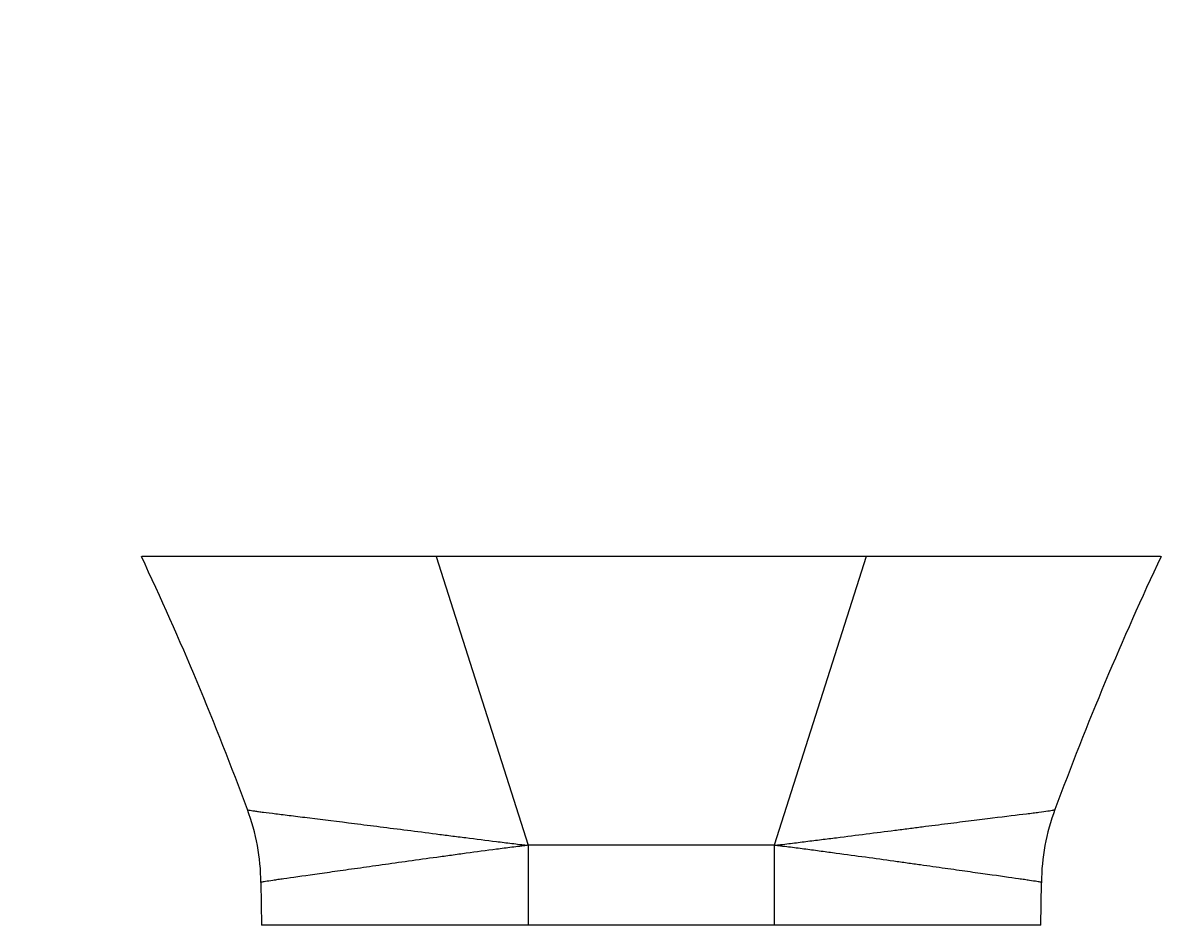
# Model space of a CAD drawing. Units: millimetres. Extents: x -1456 to 6995, y -24 to 5442.
# Drawn here: x 0 to 1885, y 2498 to 3970 of the extents above; entities that cross this region are included whole.
import ezdxf
from ezdxf import colors
from ezdxf.entities.mleader import LeaderData, LeaderLine
from ezdxf.math import Vec2, Vec3

# ---------------------------------------------------------------- set-up
doc = ezdxf.new("R2010")
doc.units = ezdxf.units.MM
doc.layers.add('DV4_Défaut', color=7, linetype='Continuous')
doc.layers.add('Défaut', color=7, linetype='Continuous')

# ---------------------------------------------------------------- blocks, each defined once
blk = doc.blocks.new('_DOT')
at = {"color": 0}
blk.add_line((0, 0), (-1, 0), dxfattribs=at)
at = {"color": 0, "const_width": 0.333}
blk.add_lwpolyline([(-0.1665, 0, 1), (0.1665, 0, 1)], format="xyb", close=True, dxfattribs=at)
blk = doc.blocks.new('SE3')
at = {"layer": 'DV4_Défaut', "color": 7, "linetype": 'Continuous'}
for p, q in [((192.4, 3102.2), (193.2, 3102.2)), ((672.4, 3102.2), (193.2, 3102.2)), ((1372.4, 3102.2), (672.4, 3102.2)), ((672.4, 3102.2), (822.4, 2632.2)), ((1372.4, 3102.2), (1222.4, 2632.2)), ((1851.6, 3102.2), (1372.4, 3102.2)), ((1851.6, 3102.2), (1852.4, 3102.2)), ((822.4, 2632.2), (820.7, 2632.2)), ((820.7, 2632.2), (820.7, 2632.2)), ((1222.4, 2632.2), (822.4, 2632.2)), ((822.4, 2632.2), (822.4, 2502.2)), ((1222.4, 2632.2), (1222.4, 2502.2)), ((1224.1, 2632.2), (1222.4, 2632.2)), ((1224.1, 2632.2), (1224.1, 2632.2)), ((387.2, 2571.5), (387.8, 2502.2)), ((1657, 2502.2), (1657.7, 2571.4)), ((822.4, 2502.2), (387.8, 2502.2)), ((1222.4, 2502.2), (822.4, 2502.2)), ((1657, 2502.2), (1222.4, 2502.2))]:
    blk.add_line(p, q, dxfattribs=at)
for centre, radius, start, end in [((-4563, 865.5), 5255.2, 20.3206, 25.1893), ((6605.4, 866.6), 5252.5, 154.8097, 159.6805), ((38.6, 2568.5), 348.5, 0.4928, 20.4815), ((2006.2, 2568.5), 348.5, 159.5036, 179.5219)]:
    blk.add_arc(centre, radius, start, end, dxfattribs=at)
for points, knots in [([(365.1, 2690.6), (365.1, 2690.3), (366.1, 2689.9), (370, 2689.1), (372.9, 2688.6), (378.7, 2687.8), (380.8, 2687.5), (385.7, 2686.8), (388.3, 2686.5), (397, 2685.3), (403.7, 2684.5), (418.8, 2682.7), (427.2, 2681.6), (441, 2679.9), (445.8, 2679.4), (455.8, 2678.1), (461.1, 2677.5), (488.2, 2674.2), (512.6, 2671.1), (546.1, 2666.9), (553, 2666), (567, 2664.3), (574.1, 2663.4), (595.6, 2660.6), (610.4, 2658.7), (640.6, 2654.9), (656.2, 2652.9), (680.1, 2649.8), (688.1, 2648.8), (704.3, 2646.7), (712.5, 2645.7), (737, 2642.6), (753.7, 2640.5), (778.7, 2637.4), (787.1, 2636.3), (799.7, 2634.8), (803.9, 2634.3), (810.2, 2633.5), (812.3, 2633.3), (815.5, 2632.9), (816.5, 2632.7), (818.1, 2632.6), (818.6, 2632.5), (819.7, 2632.4), (820.2, 2632.3), (820.7, 2632.2)], [0, 0, 0, 0, 0.069542, 0.069542, 0.141115, 0.141115, 0.176902, 0.176902, 0.212689, 0.212689, 0.284263, 0.284263, 0.355836, 0.355836, 0.391623, 0.391623, 0.42741, 0.42741, 0.570558, 0.570558, 0.606345, 0.606345, 0.642131, 0.642131, 0.713705, 0.713705, 0.785279, 0.785279, 0.821066, 0.821066, 0.856853, 0.856853, 0.928426, 0.928426, 0.964213, 0.964213, 0.982107, 0.982107, 0.991053, 0.991053, 0.995527, 0.995527, 0.997763, 0.997763, 1, 1, 1, 1]), ([(1224.1, 2632.2), (1224.7, 2632.3), (1225.2, 2632.4), (1226.2, 2632.5), (1226.8, 2632.6), (1228.3, 2632.7), (1229.4, 2632.9), (1232.5, 2633.3), (1234.7, 2633.5), (1241, 2634.3), (1245.2, 2634.8), (1257.7, 2636.3), (1266.1, 2637.4), (1282.8, 2639.5), (1291.2, 2640.5), (1307.8, 2642.6), (1316, 2643.6), (1340.5, 2646.7), (1356.6, 2648.8), (1388.2, 2652.8), (1403.7, 2654.8), (1426.6, 2657.7), (1434.1, 2658.7), (1449.1, 2660.6), (1456.4, 2661.5), (1478, 2664.3), (1491.8, 2666), (1518.5, 2669.4), (1531.2, 2671), (1549.6, 2673.3), (1555.6, 2674), (1567.2, 2675.4), (1572.8, 2676.1), (1599.8, 2679.5), (1618.2, 2681.7), (1637.3, 2684), (1640.9, 2684.5), (1647.6, 2685.3), (1650.7, 2685.7), (1659.4, 2686.8), (1664.2, 2687.5), (1671.9, 2688.6), (1674.9, 2689.1), (1677.8, 2689.7), (1678.6, 2689.9), (1679.5, 2690.3), (1679.7, 2690.4), (1679.8, 2690.6)], [0, 0, 0, 0, 0.002238, 0.002238, 0.004475, 0.004475, 0.008951, 0.008951, 0.017902, 0.017902, 0.035803, 0.035803, 0.071607, 0.071607, 0.10741, 0.10741, 0.143214, 0.143214, 0.214821, 0.214821, 0.286428, 0.286428, 0.322231, 0.322231, 0.358034, 0.358034, 0.429641, 0.429641, 0.501248, 0.501248, 0.537052, 0.537052, 0.572855, 0.572855, 0.716069, 0.716069, 0.751872, 0.751872, 0.787676, 0.787676, 0.859283, 0.859283, 0.930889, 0.930889, 0.966693, 0.966693, 1, 1, 1, 1]), ([(820.7, 2632.2), (820.2, 2632.1), (819.7, 2632), (818.6, 2631.9), (818.1, 2631.8), (816.5, 2631.6), (815.5, 2631.5), (812.4, 2631.1), (810.3, 2630.8), (804, 2630), (799.8, 2629.5), (787.2, 2627.9), (778.9, 2626.8), (754, 2623.5), (737.6, 2621.4), (713.3, 2618.1), (705.3, 2617), (689.3, 2614.8), (681.3, 2613.7), (657.7, 2610.5), (642.4, 2608.4), (612.8, 2604.3), (598.4, 2602.2), (577.5, 2599.3), (570.6, 2598.3), (557.1, 2596.4), (550.5, 2595.5), (531.2, 2592.8), (519, 2591.1), (496, 2587.8), (485.1, 2586.3), (454.6, 2582), (437.8, 2579.6), (420.9, 2577.2), (417.8, 2576.8), (411.9, 2575.9), (409.2, 2575.5), (401.7, 2574.4), (397.6, 2573.8), (391.5, 2572.8), (389.4, 2572.4), (387.6, 2571.9), (387.3, 2571.7), (387.2, 2571.6), (387.2, 2571.5), (387.2, 2571.5)], [0, 0, 0, 0, 0.002297, 0.002297, 0.004594, 0.004594, 0.009188, 0.009188, 0.018376, 0.018376, 0.036753, 0.036753, 0.073505, 0.073505, 0.147011, 0.147011, 0.183763, 0.183763, 0.220516, 0.220516, 0.294022, 0.294022, 0.367527, 0.367527, 0.40428, 0.40428, 0.441032, 0.441032, 0.514538, 0.514538, 0.588043, 0.588043, 0.735054, 0.735054, 0.771807, 0.771807, 0.808559, 0.808559, 0.882065, 0.882065, 0.95557, 0.95557, 0.992323, 0.992323, 1, 1, 1, 1]), ([(1657.7, 2571.5), (1657.7, 2571.5), (1657.7, 2571.6), (1657.6, 2571.7), (1657.2, 2571.9), (1655.5, 2572.3), (1653.4, 2572.8), (1647.2, 2573.8), (1643.2, 2574.4), (1635.8, 2575.5), (1633.1, 2575.9), (1627.2, 2576.8), (1624, 2577.2), (1607, 2579.7), (1590, 2582), (1564.9, 2585.6), (1559.7, 2586.3), (1548.8, 2587.8), (1543.1, 2588.6), (1525.7, 2591.1), (1513.6, 2592.8), (1488, 2596.4), (1474.7, 2598.3), (1453.7, 2601.2), (1446.6, 2602.2), (1432.1, 2604.3), (1424.7, 2605.3), (1387.3, 2610.5), (1356.1, 2614.8), (1315.6, 2620.2), (1307.5, 2621.3), (1290.9, 2623.5), (1282.6, 2624.6), (1266, 2626.8), (1257.6, 2627.9), (1245.1, 2629.5), (1240.9, 2630), (1234.6, 2630.8), (1232.5, 2631.1), (1229.4, 2631.5), (1228.3, 2631.6), (1226.7, 2631.8), (1226.2, 2631.9), (1225.2, 2632), (1224.6, 2632.1), (1224.1, 2632.2)], [0, 0, 0, 0, 0.007187, 0.007187, 0.043958, 0.043958, 0.1175, 0.1175, 0.191041, 0.191041, 0.227812, 0.227812, 0.264583, 0.264583, 0.411666, 0.411666, 0.448437, 0.448437, 0.485208, 0.485208, 0.55875, 0.55875, 0.632291, 0.632291, 0.669062, 0.669062, 0.705833, 0.705833, 0.852917, 0.852917, 0.889687, 0.889687, 0.926458, 0.926458, 0.963229, 0.963229, 0.981615, 0.981615, 0.990807, 0.990807, 0.995404, 0.995404, 0.997702, 0.997702, 1, 1, 1, 1])]:
    blk.add_open_spline(points, degree=3, knots=knots, dxfattribs=at)

msp = doc.modelspace()

# ---------------------------------------------------------------- block references
at = {"layer": 'Défaut'}
msp.add_blockref('SE3', (0, 0), dxfattribs=at)

# ---------------------------------------------------------------- leaders
at = {"layer": 'Défaut', "color": 7, "linetype": 'Continuous'}
ml = msp.add_multileader_mtext('Standard', dxfattribs=at)
ml.set_content('{\\pxsm0.9;\\fArial|b1||i0||c0|p34;\\W1.;B591\\P}', color=256)
ml.set_leader_properties()
ml.set_arrow_properties(name='DOT')
ml.build(insert=Vec2(0, 0))
ml.multileader.update_dxf_attribs({"leader_type": 0, "dogleg_length": 0, "arrow_head_size": 12})
ctx = ml.context
ctx.base_point, ctx.char_height, ctx.arrow_head_size, ctx.landing_gap_size = Vec3(61.3, 5435.8), 12, 12, 4.2
notes = []
notes.append((ctx, [(0, (0, 0, 0), (0, 0), (1, 0), 1, [])]))
ctx.mtext.insert = Vec3(63.3, 5441.9)
ml = msp.add_multileader_mtext('Standard', dxfattribs=at)
ml.set_content('{\\pxsm0.9;\\fSolid Edge ISO|b1||i0||c0|p34;\\W1.;27/02/2019\\P}', color=256)
ml.set_leader_properties()
ml.set_arrow_properties(name='DOT')
ml.build(insert=Vec2(0, 0))
ml.multileader.update_dxf_attribs({"leader_type": 0, "dogleg_length": 0, "arrow_head_size": 12})
ctx = ml.context
ctx.base_point, ctx.char_height, ctx.arrow_head_size, ctx.landing_gap_size = Vec3(5312.5, 5415.8), 12, 12, 4.2
notes.append((ctx, [(0, (0, 0, 0), (0, 0), (1, 0), 1, [])]))
ctx.mtext.insert = Vec3(5314.5, 5421.9)
for ctx, leaders in notes:
    for number, flags, end, landing, length, lines in leaders:
        leader = LeaderData()
        leader.index, (leader.has_last_leader_line, leader.has_dogleg_vector, leader.attachment_direction) = number, flags
        leader.last_leader_point, leader.dogleg_vector, leader.dogleg_length = Vec3(end), Vec3(landing), length
        for number, points, colour, breaks in lines:
            line = LeaderLine()
            line.index, line.vertices, line.color, line.breaks = number, Vec3.list(points), colors.encode_raw_color(colour), breaks
            leader.lines.append(line)
        ctx.leaders.append(leader)

doc.saveas('drawing.dxf')
